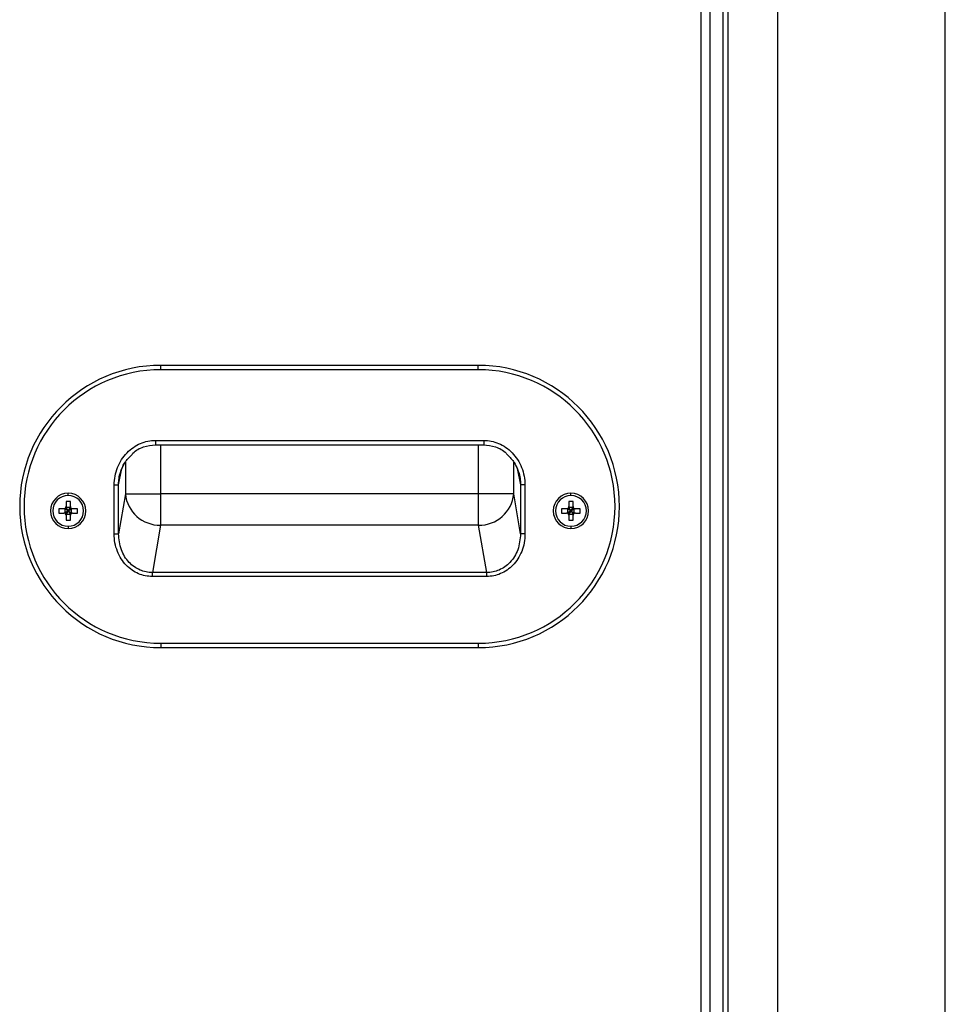
# Model space of a CAD drawing. Units: inches. Extents: x 15.1 to 28.9, y 104 to 121.8.
# Drawn here: x 18.1 to 19.1, y 113 to 114.1 of the extents above; entities that cross this region are included whole.
import ezdxf

# ---------------------------------------------------------------- set-up
doc = ezdxf.new("R2010")
doc.units = ezdxf.units.IN
doc.header["$MEASUREMENT"] = 0

msp = doc.modelspace()

# ---------------------------------------------------------------- linework, layer by layer
at = {"color": 7, "linetype": 'Continuous', "lineweight": 25}
for p, q in [((18.8729, 110.8058), (18.8729, 114.8983)), ((18.8788, 110.8058), (18.8788, 114.8983)), ((18.934, 110.8058), (18.934, 114.8983)), ((19.121, 110.8058), (19.121, 114.8983)), ((18.8483, 114.8146), (18.8483, 110.8062)), ((18.8582, 114.8146), (18.8582, 110.8062)), ((18.2455, 113.6621), (18.2455, 113.667)), ((18.5998, 113.667), (18.2455, 113.667)), ((18.5998, 113.6621), (18.2455, 113.6621)), ((18.5998, 113.6621), (18.5998, 113.667)), ((18.2394, 113.5833), (18.6059, 113.5833)), ((18.2394, 113.5783), (18.6059, 113.5783)), ((18.1934, 113.4791), (18.1934, 113.5335)), ((18.1983, 113.4791), (18.1983, 113.5335)), ((18.647, 113.5335), (18.647, 113.4791)), ((18.6519, 113.5335), (18.6519, 113.4791)), ((18.1421, 113.5218), (18.1421, 113.5243)), ((18.206, 113.5236), (18.1983, 113.4791)), ((18.206, 113.5236), (18.2452, 113.5236)), ((18.2452, 113.5236), (18.2452, 113.4886)), ((18.6001, 113.5236), (18.2452, 113.5236)), ((18.6393, 113.5236), (18.6001, 113.5236)), ((18.6001, 113.4886), (18.6001, 113.5236)), ((18.647, 113.4791), (18.6393, 113.5236)), ((18.7032, 113.5218), (18.7032, 113.5243)), ((18.1446, 113.5149), (18.1397, 113.5149)), ((18.1397, 113.5149), (18.1397, 113.5095)), ((18.1446, 113.5082), (18.1397, 113.5082)), ((18.1421, 113.5046), (18.1397, 113.5082)), ((18.1421, 113.5046), (18.1397, 113.508)), ((18.1421, 113.5046), (18.1446, 113.5082)), ((18.1421, 113.5046), (18.1446, 113.508)), ((18.1446, 113.5095), (18.1446, 113.5149)), ((18.7056, 113.5149), (18.7007, 113.5149)), ((18.7007, 113.5149), (18.7007, 113.5095)), ((18.7056, 113.5082), (18.7007, 113.5082)), ((18.7032, 113.5046), (18.7007, 113.5082)), ((18.7032, 113.5046), (18.7007, 113.508)), ((18.7032, 113.5046), (18.7056, 113.5082)), ((18.7032, 113.5046), (18.7056, 113.508)), ((18.7056, 113.5095), (18.7056, 113.5149)), ((18.1372, 113.507), (18.1318, 113.507)), ((18.1318, 113.507), (18.1318, 113.5021)), ((18.1318, 113.5021), (18.1372, 113.5021)), ((18.1385, 113.507), (18.1385, 113.5021)), ((18.1421, 113.5046), (18.1385, 113.507)), ((18.1421, 113.5046), (18.1385, 113.5021)), ((18.1421, 113.5046), (18.1387, 113.507)), ((18.1421, 113.5046), (18.1387, 113.5021)), ((18.1421, 113.5046), (18.1397, 113.5011)), ((18.1421, 113.5046), (18.1397, 113.5009)), ((18.1397, 113.5009), (18.1446, 113.5009)), ((18.1397, 113.4997), (18.1397, 113.4942)), ((18.1421, 113.5046), (18.1458, 113.507)), ((18.1421, 113.5046), (18.1456, 113.507)), ((18.1421, 113.5046), (18.1446, 113.5011)), ((18.1421, 113.5046), (18.1456, 113.5021)), ((18.1421, 113.5046), (18.1458, 113.5021)), ((18.1421, 113.5046), (18.1446, 113.5009)), ((18.1446, 113.4942), (18.1446, 113.4997)), ((18.1458, 113.5021), (18.1458, 113.507)), ((18.1525, 113.507), (18.1471, 113.507)), ((18.1471, 113.5021), (18.1525, 113.5021)), ((18.1525, 113.5021), (18.1525, 113.507)), ((18.6982, 113.507), (18.6928, 113.507)), ((18.6928, 113.507), (18.6928, 113.5021)), ((18.6928, 113.5021), (18.6982, 113.5021)), ((18.6995, 113.507), (18.6995, 113.5021)), ((18.7032, 113.5046), (18.6995, 113.507)), ((18.7032, 113.5046), (18.6995, 113.5021)), ((18.7032, 113.5046), (18.6997, 113.507)), ((18.7032, 113.5046), (18.6997, 113.5021)), ((18.7032, 113.5046), (18.7007, 113.5011)), ((18.7032, 113.5046), (18.7007, 113.5009)), ((18.7007, 113.5009), (18.7056, 113.5009)), ((18.7007, 113.4997), (18.7007, 113.4942)), ((18.7032, 113.5046), (18.7068, 113.507)), ((18.7032, 113.5046), (18.7066, 113.507)), ((18.7032, 113.5046), (18.7056, 113.5011)), ((18.7032, 113.5046), (18.7066, 113.5021)), ((18.7032, 113.5046), (18.7068, 113.5021)), ((18.7032, 113.5046), (18.7056, 113.5009)), ((18.7056, 113.4942), (18.7056, 113.4997)), ((18.7068, 113.5021), (18.7068, 113.507)), ((18.7135, 113.507), (18.7081, 113.507)), ((18.7081, 113.5021), (18.7135, 113.5021)), ((18.7135, 113.5021), (18.7135, 113.507)), ((18.1397, 113.4942), (18.1446, 113.4942)), ((18.1421, 113.4873), (18.1421, 113.4849)), ((18.2452, 113.4886), (18.2361, 113.4357)), ((18.6001, 113.4886), (18.2452, 113.4886)), ((18.6092, 113.4357), (18.6001, 113.4886)), ((18.7007, 113.4942), (18.7056, 113.4942)), ((18.7032, 113.4873), (18.7032, 113.4849)), ((18.6092, 113.4357), (18.2361, 113.4357)), ((18.6092, 113.4313), (18.2361, 113.4313)), ((18.2455, 113.3569), (18.5998, 113.3569)), ((18.2455, 113.3569), (18.2455, 113.352)), ((18.5998, 113.3569), (18.5998, 113.352)), ((18.2455, 113.352), (18.5998, 113.352))]:
    msp.add_line(p, q, dxfattribs=at)
at = {"color": 8, "linetype": 'Continuous', "lineweight": 25}
for p, q in [((18.2452, 113.5783), (18.2452, 113.5236)), ((18.6001, 113.5236), (18.6001, 113.5783)), ((18.1983, 113.5335), (18.2021, 113.552)), ((18.206, 113.5591), (18.206, 113.5236)), ((18.6393, 113.5236), (18.6393, 113.5591)), ((18.6432, 113.5519), (18.647, 113.5335))]:
    msp.add_line(p, q, dxfattribs=at)
at = {"color": 7, "linetype": 'Continuous', "lineweight": 25}
for centre, radius, start, end in [((18.2455, 113.5095), 0.1575, 90, 270), ((18.2455, 113.5095), 0.1526, 90, 270), ((18.5998, 113.5095), 0.1575, 270, 90), ((18.5998, 113.5095), 0.1526, 270, 90), ((18.1421, 113.5046), 0.0197, 90, 270), ((18.1421, 113.5046), 0.0172, 90, 270), ((18.1421, 113.5046), 0.0197, 270, 90), ((18.1421, 113.5046), 0.0172, 270, 90), ((18.2449, 113.5277), 0.0392, 185.9791, 270.4013), ((18.6004, 113.5277), 0.0392, 269.5987, 354.0209), ((18.7032, 113.5046), 0.0197, 90, 270), ((18.7032, 113.5046), 0.0172, 90, 270), ((18.7032, 113.5046), 0.0197, 270, 90), ((18.7032, 113.5046), 0.0172, 270, 90)]:
    msp.add_arc(centre, radius, start, end, dxfattribs=at)
for points, knots in [([(18.1934, 113.5335), (18.1936, 113.5368), (18.194, 113.5435), (18.1969, 113.5531), (18.2014, 113.562), (18.2075, 113.5696), (18.2146, 113.5757), (18.2225, 113.58), (18.2309, 113.5828), (18.2366, 113.5831), (18.2394, 113.5833)], [0, 0, 0, 0, 0.132713, 0.266768, 0.399339, 0.528325, 0.652746, 0.772565, 0.888242, 1, 1, 1, 1]), ([(18.2134, 113.5677), (18.2137, 113.5681), (18.217, 113.5721), (18.2261, 113.5768), (18.2352, 113.5778), (18.2398, 113.5783)], [0, 0, 0, 0, 0.055491, 0.529729, 1, 1, 1, 1]), ([(18.6055, 113.5783), (18.6101, 113.5778), (18.6192, 113.5768), (18.6283, 113.5721), (18.6316, 113.5681), (18.6319, 113.5677)], [0, 0, 0, 0, 0.4703539, 0.9446782, 1, 1, 1, 1]), ([(18.6059, 113.5833), (18.6087, 113.5831), (18.6144, 113.5828), (18.6227, 113.58), (18.6307, 113.5757), (18.6378, 113.5696), (18.6439, 113.562), (18.6484, 113.5531), (18.6513, 113.5435), (18.6517, 113.5368), (18.6519, 113.5335)], [0, 0, 0, 0, 0.1116226, 0.2272044, 0.3470436, 0.4715021, 0.6005279, 0.7331394, 0.8672355, 1, 1, 1, 1]), ([(18.1999, 113.5455), (18.2014, 113.55), (18.2042, 113.5584), (18.2104, 113.5647), (18.2134, 113.5677)], [0, 0, 0, 0, 0.532004, 1, 1, 1, 1]), ([(18.6319, 113.5677), (18.6349, 113.5647), (18.6411, 113.5584), (18.6439, 113.55), (18.6454, 113.5455)], [0, 0, 0, 0, 0.468102, 1, 1, 1, 1]), ([(18.1934, 113.5335), (18.194, 113.5335), (18.1952, 113.5335), (18.1968, 113.5335), (18.1979, 113.5335), (18.1982, 113.5335), (18.1983, 113.5335)], [0, 0, 0, 0, 0.249996, 0.500003, 0.750002, 1, 1, 1, 1]), ([(18.6519, 113.5335), (18.6513, 113.5335), (18.6501, 113.5335), (18.6485, 113.5335), (18.6474, 113.5335), (18.6471, 113.5335), (18.647, 113.5335)], [0, 0, 0, 0, 0.249996, 0.500003, 0.750002, 1, 1, 1, 1]), ([(18.1372, 113.507), (18.1375, 113.5071), (18.1382, 113.5071), (18.139, 113.5077), (18.1396, 113.5085), (18.1396, 113.5092), (18.1397, 113.5095)], [0, 0, 0, 0, 0.2498248, 0.4999833, 0.7498158, 1, 1, 1, 1]), ([(18.1446, 113.5095), (18.1446, 113.5092), (18.1447, 113.5085), (18.1453, 113.5077), (18.1461, 113.5071), (18.1467, 113.5071), (18.1471, 113.507)], [0, 0, 0, 0, 0.249819, 0.499976, 0.749829, 1, 1, 1, 1]), ([(18.6982, 113.507), (18.6986, 113.5071), (18.6992, 113.5071), (18.7, 113.5077), (18.7006, 113.5085), (18.7007, 113.5092), (18.7007, 113.5095)], [0, 0, 0, 0, 0.249797, 0.499965, 0.749806, 1, 1, 1, 1]), ([(18.7056, 113.5095), (18.7057, 113.5092), (18.7057, 113.5085), (18.7063, 113.5077), (18.7071, 113.5071), (18.7078, 113.5071), (18.7081, 113.507)], [0, 0, 0, 0, 0.24981, 0.499957, 0.749801, 1, 1, 1, 1]), ([(18.1397, 113.4997), (18.1396, 113.5), (18.1396, 113.5006), (18.139, 113.5014), (18.1382, 113.502), (18.1375, 113.5021), (18.1372, 113.5021)], [0, 0, 0, 0, 0.249812, 0.499963, 0.749798, 1, 1, 1, 1]), ([(18.1471, 113.5021), (18.1467, 113.5021), (18.1461, 113.502), (18.1453, 113.5014), (18.1447, 113.5006), (18.1446, 113.5), (18.1446, 113.4997)], [0, 0, 0, 0, 0.249799, 0.499959, 0.749804, 1, 1, 1, 1]), ([(18.7007, 113.4997), (18.7007, 113.5), (18.7006, 113.5006), (18.7, 113.5014), (18.6992, 113.502), (18.6986, 113.5021), (18.6982, 113.5021)], [0, 0, 0, 0, 0.2498217, 0.4999816, 0.7498261, 1, 1, 1, 1]), ([(18.7081, 113.5021), (18.7078, 113.5021), (18.7071, 113.502), (18.7063, 113.5014), (18.7057, 113.5006), (18.7057, 113.5), (18.7056, 113.4997)], [0, 0, 0, 0, 0.249827, 0.499978, 0.749813, 1, 1, 1, 1]), ([(18.1934, 113.4791), (18.194, 113.4791), (18.1952, 113.4791), (18.1968, 113.4791), (18.1979, 113.4791), (18.1982, 113.4791), (18.1983, 113.4791)], [0, 0, 0, 0, 0.249996, 0.500003, 0.750002, 1, 1, 1, 1]), ([(18.2361, 113.4313), (18.2335, 113.4315), (18.2281, 113.4318), (18.2204, 113.4343), (18.2131, 113.4383), (18.2066, 113.4439), (18.201, 113.451), (18.1968, 113.4594), (18.1939, 113.4689), (18.1936, 113.4756), (18.1934, 113.4791)], [0, 0, 0, 0, 0.111586, 0.224491, 0.339781, 0.45947, 0.585251, 0.717733, 0.856611, 1, 1, 1, 1]), ([(18.2361, 113.4357), (18.2337, 113.4358), (18.229, 113.4361), (18.2221, 113.4384), (18.2157, 113.442), (18.2078, 113.4489), (18.2, 113.4613), (18.1989, 113.473), (18.1983, 113.4791)], [0, 0, 0, 0, 0.111137, 0.222622, 0.336831, 0.456464, 0.714774, 1, 1, 1, 1]), ([(18.647, 113.4791), (18.6464, 113.473), (18.6453, 113.4613), (18.6375, 113.4489), (18.6296, 113.442), (18.6232, 113.4384), (18.6163, 113.4361), (18.6116, 113.4358), (18.6092, 113.4357)], [0, 0, 0, 0, 0.285142, 0.543387, 0.662999, 0.777179, 0.88877, 1, 1, 1, 1]), ([(18.6519, 113.4791), (18.6517, 113.4756), (18.6514, 113.4689), (18.6485, 113.4594), (18.6443, 113.451), (18.6387, 113.4439), (18.6322, 113.4383), (18.6249, 113.4343), (18.6172, 113.4318), (18.6118, 113.4315), (18.6092, 113.4313)], [0, 0, 0, 0, 0.143345, 0.282183, 0.414632, 0.540379, 0.660035, 0.775308, 0.888274, 1, 1, 1, 1]), ([(18.6519, 113.4791), (18.6513, 113.4791), (18.6501, 113.4791), (18.6485, 113.4791), (18.6474, 113.4791), (18.6471, 113.4791), (18.647, 113.4791)], [0, 0, 0, 0, 0.249996, 0.500003, 0.750002, 1, 1, 1, 1]), ([(18.2361, 113.4313), (18.2361, 113.4318), (18.2361, 113.4327), (18.2361, 113.4339), (18.2361, 113.435), (18.2361, 113.4355), (18.2361, 113.4357)], [0, 0, 0, 0, 0.250003, 0.5000057, 0.7500045, 1, 1, 1, 1]), ([(18.6092, 113.4313), (18.6092, 113.4318), (18.6092, 113.4327), (18.6092, 113.4339), (18.6092, 113.435), (18.6092, 113.4355), (18.6092, 113.4357)], [0, 0, 0, 0, 0.250003, 0.5000057, 0.7500045, 1, 1, 1, 1])]:
    msp.add_open_spline(points, degree=3, knots=knots, dxfattribs=at)
at = {"color": 8, "linetype": 'Continuous', "lineweight": 25}
for points, knots in [([(18.2394, 113.5833), (18.2394, 113.5829), (18.2394, 113.582), (18.2394, 113.5809), (18.2394, 113.5799), (18.2394, 113.5791), (18.2394, 113.5786), (18.2394, 113.5783), (18.2394, 113.5784), (18.2394, 113.5784)], [0, 0, 0, 0, 0.158542, 0.317066, 0.475593, 0.63414, 0.792667, 0.951193, 1, 1, 1, 1]), ([(18.6059, 113.5833), (18.6059, 113.5829), (18.6059, 113.582), (18.6059, 113.5809), (18.6059, 113.5799), (18.6059, 113.5791), (18.6059, 113.5786), (18.6059, 113.5783), (18.6059, 113.5784), (18.6059, 113.5784)], [0, 0, 0, 0, 0.158542, 0.317066, 0.475593, 0.63414, 0.792667, 0.951193, 1, 1, 1, 1]), ([(18.1983, 113.5335), (18.1984, 113.5353), (18.1985, 113.5396), (18.1997, 113.5456), (18.2018, 113.5515), (18.2036, 113.5557), (18.2051, 113.558), (18.2055, 113.5585)], [0, 0, 0, 0, 0.206141, 0.487378, 0.688325, 0.924721, 1, 1, 1, 1]), ([(18.6398, 113.5585), (18.6412, 113.5561), (18.6434, 113.5522), (18.6455, 113.5456), (18.6468, 113.5396), (18.6469, 113.5353), (18.647, 113.5335)], [0, 0, 0, 0, 0.309726, 0.511264, 0.793282, 1, 1, 1, 1])]:
    msp.add_open_spline(points, degree=3, knots=knots, dxfattribs=at)

doc.saveas('drawing.dxf')
